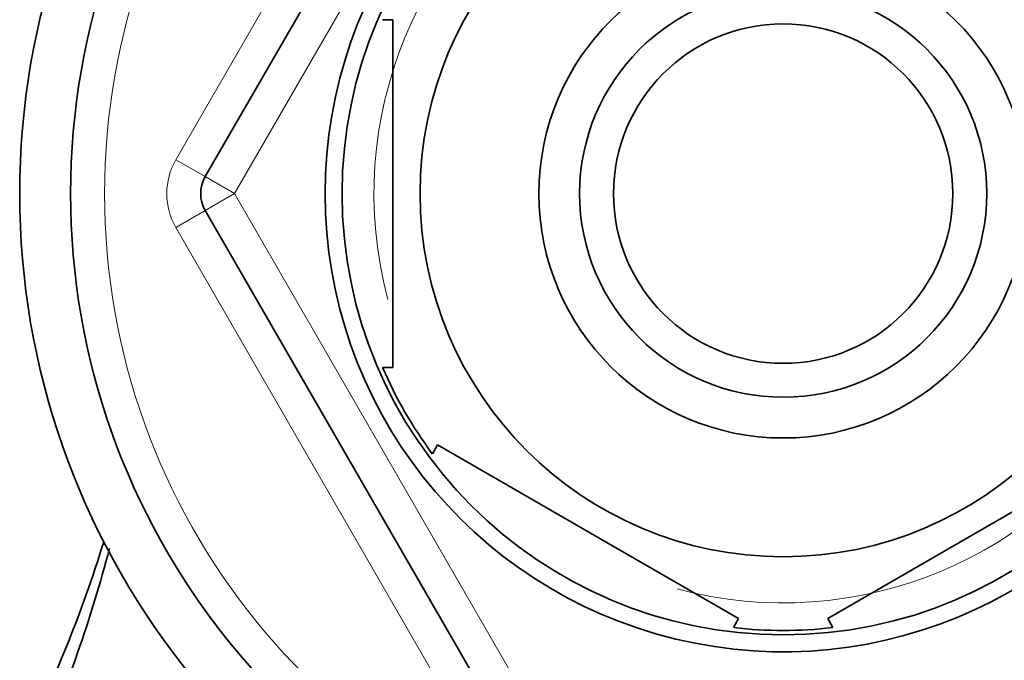
# Model space of a CAD drawing. Units: millimetres. Extents: x -240 to 1392, y -110 to 1161.
# Drawn here: x 367 to 396, y 939 to 958 of the extents above; entities that cross this region are included whole.
import ezdxf

# ---------------------------------------------------------------- set-up
doc = ezdxf.new("R2010")
doc.units = ezdxf.units.MM
doc.layers.add('DV4_Défaut', color=7, linetype='Continuous')
doc.layers.add('Défaut', color=7, linetype='Continuous')

# ---------------------------------------------------------------- blocks, each defined once
blk = doc.blocks.new('SE3')
at = {"layer": 'DV4_Défaut', "color": 7, "lineweight": 18}
for p, q in [((371.969, 953.783), (380.052, 967.783)), ((381.784, 966.783), (373.701, 952.783)), ((371.969, 953.783), (372.835, 953.283)), ((373.701, 952.783), (372.835, 953.283)), ((373.701, 952.783), (372.835, 952.283)), ((373.701, 952.783), (381.784, 938.783)), ((371.969, 951.783), (372.835, 952.283)), ((380.052, 937.783), (371.969, 951.783))]:
    blk.add_line(p, q, dxfattribs=at)
at = {"layer": 'DV4_Défaut', "color": 7, "lineweight": 35}
for p, q in [((372.835, 953.283), (380.918, 967.283)), ((378.367, 957.907), (378.06, 957.907)), ((378.367, 957.907), (378.367, 947.658)), ((380.918, 938.283), (372.835, 952.283)), ((378.367, 947.658), (378.06, 947.658)), ((379.679, 945.386), (379.531, 945.112)), ((379.679, 945.386), (388.554, 940.261)), ((391.179, 940.261), (400.054, 945.386)), ((388.401, 939.996), (388.554, 940.261)), ((391.179, 940.261), (391.332, 939.996))]:
    blk.add_line(p, q, dxfattribs=at)
for radius in [13, 10.7, 7.2, 6, 5]:
    blk.add_circle((389.867, 952.783), radius, dxfattribs=at)
for centre, radius, start, end in [((389.867, 952.783), 22.5, 27.8181, 332.1819), ((389.867, 952.783), 21, 25.9387, 334.0613), ((389.867, 952.783), 13.5, 27.1007, 332.8993), ((373.701, 952.783), 1, 150, 210), ((389.867, 952.783), 12.871, 203.4682, 216.5433), ((336.107, 952.783), 35.26, 332.4443, 343.0858), ((330.352, 952.779), 41.015, 336.2645, 345.2326), ((389.867, 952.783), 12.871, 263.4992, 276.4993)]:
    blk.add_arc(centre, radius, start, end, dxfattribs=at)
at = {"layer": 'DV4_Défaut', "color": 7, "lineweight": 18}
for centre, radius, start, end in [((389.867, 952.783), 20, 23.9789, 336.0211), ((389.867, 952.783), 12.059, 255, 195), ((373.701, 952.783), 2, 150, 210)]:
    blk.add_arc(centre, radius, start, end, dxfattribs=at)

msp = doc.modelspace()

# ---------------------------------------------------------------- block references
at = {"layer": 'Défaut'}
msp.add_blockref('SE3', (0, 0), dxfattribs=at)

doc.saveas('drawing.dxf')
